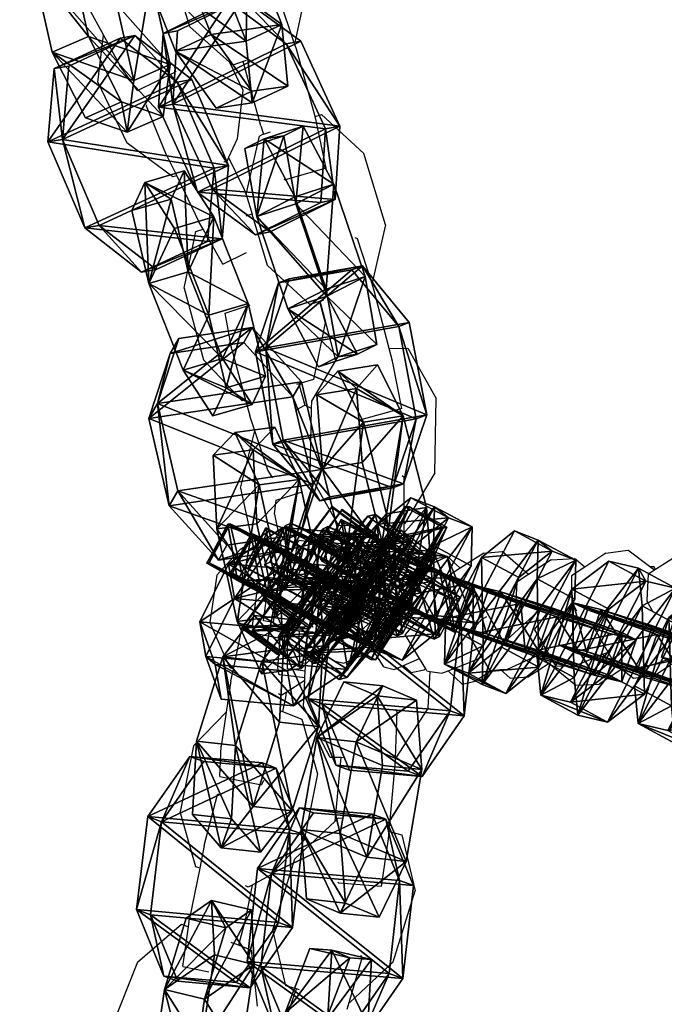
# Model space of a CAD drawing. Units: centimetres. Extents: x -729 to 729, y -408 to 409.
# Drawn here: x 535 to 543, y -4 to 7 of the extents above; entities that cross this region are included whole.
import ezdxf

# ---------------------------------------------------------------- set-up
doc = ezdxf.new("R2010")
doc.units = ezdxf.units.CM
doc.header["$LTSCALE"] = 2.54
doc.layers.get('0').update_dxf_attribs({"true_color": 0xff5454})
doc.layers.add('VP-EQ', color=7, linetype='Continuous', true_color=0x8a3492, plot=False)

# ---------------------------------------------------------------- blocks, each defined once
blk = doc.blocks.new('Grupuj_1')
at = {"color": 0}
mesh = blk.add_polyface(dxfattribs=at)
corners = [(0, 1.284), (0.723, 0), (0, 0.416), (0.723, 1.7), (1.783, 1.7), (1.783, 0), (2.506, 1.284), (2.506, 0.416)]
mesh.append_faces([[corners[k] for k in face] for face in [(0, 1, 2), (5, 6, 7)]], dxfattribs={"vtx0": -1, "color": 0})
mesh.append_faces([[corners[k] for k in face] for face in [(1, 4, 5)]], dxfattribs={"vtx0": -1, "vtx1": -1, "color": 0})
mesh.append_faces([[corners[k] for k in face] for face in [(1, 0, 3), (1, 3, 4), (5, 4, 6)]], dxfattribs={"vtx0": -1, "vtx2": -1, "color": 0})
mesh = blk.add_polyface(dxfattribs=at)
corners = [(0, 1.284), (0.723, 1.7, 0.5), (0.723, 1.7), (0, 1.284, 0.5)]
mesh.append_faces([[corners[k] for k in face] for face in [(0, 1, 2), (1, 0, 3)]], dxfattribs={"vtx0": -1, "color": 0})
mesh = blk.add_polyface(dxfattribs=at)
corners = [(0.723, 0, 0.5), (0, 1.284, 0.5), (0, 0.416, 0.5), (0.723, 1.7, 0.5), (1.783, 1.7, 0.5), (1.783, 0, 0.5), (2.506, 1.284, 0.5), (2.506, 0.416, 0.5)]
mesh.append_faces([[corners[k] for k in face] for face in [(0, 1, 2), (6, 5, 7)]], dxfattribs={"vtx0": -1, "color": 0})
mesh.append_faces([[corners[k] for k in face] for face in [(1, 0, 3), (3, 0, 4), (4, 5, 6)]], dxfattribs={"vtx0": -1, "vtx1": -1, "color": 0})
mesh.append_faces([[corners[k] for k in face] for face in [(4, 0, 5)]], dxfattribs={"vtx0": -1, "vtx2": -1, "color": 0})
mesh = blk.add_polyface(dxfattribs=at)
corners = [(0.723, 1.7, 0.5), (1.783, 1.7), (0.723, 1.7), (1.783, 1.7, 0.5)]
mesh.append_faces([[corners[k] for k in face] for face in [(0, 1, 2), (1, 0, 3)]], dxfattribs={"vtx0": -1, "color": 0})
mesh = blk.add_polyface(dxfattribs=at)
corners = [(1.783, 1.7, 0.5), (2.506, 1.284), (1.783, 1.7), (2.506, 1.284, 0.5)]
mesh.append_faces([[corners[k] for k in face] for face in [(0, 1, 2), (1, 0, 3)]], dxfattribs={"vtx0": -1, "color": 0})
mesh = blk.add_polyface(dxfattribs=at)
corners = [(0, 0.416, 0.5), (0, 1.284), (0, 0.416), (0, 1.284, 0.5)]
mesh.append_faces([[corners[k] for k in face] for face in [(0, 1, 2), (1, 0, 3)]], dxfattribs={"vtx0": -1, "color": 0})
mesh = blk.add_polyface(dxfattribs=at)
corners = [(2.506, 1.284), (2.506, 0.416, 0.5), (2.506, 0.416), (2.506, 1.284, 0.5)]
mesh.append_faces([[corners[k] for k in face] for face in [(0, 1, 2), (1, 0, 3)]], dxfattribs={"vtx0": -1, "color": 0})
mesh = blk.add_polyface(dxfattribs=at)
corners = [(0.723, 0), (0, 0.416, 0.5), (0, 0.416), (0.723, 0, 0.5)]
mesh.append_faces([[corners[k] for k in face] for face in [(0, 1, 2), (1, 0, 3)]], dxfattribs={"vtx0": -1, "color": 0})
mesh = blk.add_polyface(dxfattribs=at)
corners = [(2.506, 0.416, 0.5), (1.783, 0), (2.506, 0.416), (1.783, 0, 0.5)]
mesh.append_faces([[corners[k] for k in face] for face in [(0, 1, 2), (1, 0, 3)]], dxfattribs={"vtx0": -1, "color": 0})
mesh = blk.add_polyface(dxfattribs=at)
corners = [(1.783, 0, 0.5), (0.723, 0), (1.783, 0), (0.723, 0, 0.5)]
mesh.append_faces([[corners[k] for k in face] for face in [(0, 1, 2), (1, 0, 3)]], dxfattribs={"vtx0": -1, "color": 0})
blk = doc.blocks.new('3DGeom-1687_Defintion')
at = {"color": 253, "true_color": 0xa5aaae, "xscale": 1332.167535723947, "yscale": 1332.167535723947, "zscale": 1332.167535723946, "rotation": 270.0000000000001}
blk.add_blockref('Grupuj_1', (-1026, 1999, -372), dxfattribs=at)
blk = doc.blocks.new('Grupuj_5')
at = {"color": 0, "extrusion": (0.11457, 0.312702, 0.942916), "zscale": -0.0007508967011122212, "rotation": 284.4333087642684}
for p, xscale, yscale in [((-5.662, -37.984, 14.92), 0.0007506621166614275, 0.0007504101083993999), ((-8.682, -38.39, 14.888), 0.0007506621166614274, 0.0007504101083994)]:
    blk.add_blockref('3DGeom-1687_Defintion', p, dxfattribs=dict(at, xscale=xscale, yscale=yscale))
at = {"color": 0, "extrusion": (-0.091017, 0.237259, 0.967173), "xscale": 0.0007506622799519475, "yscale": 0.0007494815932474118, "zscale": -0.0007518233055449231, "rotation": 259.3585695845117}
blk.add_blockref('3DGeom-1687_Defintion', (-28.003, -26.399, 8.372), dxfattribs=at)
at = {"color": 0, "extrusion": (-0.1471, 0.932703, -0.329283), "xscale": 0.000779650314119677, "yscale": 0.0007505092441554463, "zscale": -0.0007233295431599086, "rotation": 254.6988930090479}
blk.add_blockref('3DGeom-1687_Defintion', (-22.783, 12.333, 30.815), dxfattribs=at)
at = {"color": 0, "extrusion": (-0.094556, -0.883976, 0.45787), "xscale": 0.0007506235648858134, "yscale": 0.0007504866563753141, "zscale": -0.0007508964359663696, "rotation": 82.11963602302198}
blk.add_blockref('3DGeom-1687_Defintion', (16.952, 18.599, -33.266), dxfattribs=at)
at = {"color": 0, "extrusion": (0.296055, -0.913089, 0.280394), "xscale": 0.0007796405611625011, "yscale": 0.0007504981495457215, "zscale": -0.0007233516633889026, "rotation": 92.56699284235101}
blk.add_blockref('3DGeom-1687_Defintion', (24.899, 9.384, -27.867), dxfattribs=at)
at = {"color": 0, "extrusion": (-0.219423, -0.934469, 0.280394), "xscale": 0.0007796405611625011, "yscale": 0.0007504981495457217, "zscale": -0.0007233516633889027, "rotation": 92.56699284235101}
blk.add_blockref('3DGeom-1687_Defintion', (15.124, 12.293, -38.18), dxfattribs=at)
at = {"color": 0, "extrusion": (-0.063868, 0.326848, 0.942916), "xscale": 0.0007506621166614275, "yscale": 0.0007504101083994, "zscale": -0.0007508967011122212, "rotation": 284.4333087642684}
blk.add_blockref('3DGeom-1687_Defintion', (-19.674, -29.435, 11.832), dxfattribs=at)
at = {"color": 0, "extrusion": (0.376745, -0.805244, 0.45787), "xscale": 0.0007506235648858134, "yscale": 0.0007504866563753139, "zscale": -0.0007508964359663696, "rotation": 82.11963602302198}
blk.add_blockref('3DGeom-1687_Defintion', (25.326, 13.266, -22.692), dxfattribs=at)
blk = doc.blocks.new('Grupuj_6')
at = {"color": 0, "extrusion": (0.78191, 0.137515, 0.608035), "xscale": 0.0007506621166614273, "yscale": 0.0007504101083993998, "zscale": -0.000750896701112221, "rotation": 335.9917091157793}
blk.add_blockref('3DGeom-1687_Defintion', (30.375, -12.482, 19.742), dxfattribs=at)
at = {"color": 0, "extrusion": (-0.337158, 0.189886, 0.9221), "xscale": 0.0007506622799519474, "yscale": 0.0007494815932474113, "zscale": -0.000751823305544923, "rotation": 220.189107379671}
blk.add_blockref('3DGeom-1687_Defintion', (-36.935, -1.814, 2.489), dxfattribs=at)
at = {"color": 0, "extrusion": (-0.099184, -0.883469, 0.45787), "xscale": 0.0007506235648858136, "yscale": 0.0007504866563753137, "zscale": -0.000750896435966369, "rotation": 67.1196360230209}
blk.add_blockref('3DGeom-1687_Defintion', (15.164, 17.258, -31.149), dxfattribs=at)
at = {"color": 0, "extrusion": (-0.122981, 0.936188, -0.329283), "xscale": 0.0007796503141196773, "yscale": 0.0007505092441554468, "zscale": -0.0007233295431599084, "rotation": 255.2988930090479}
blk.add_blockref('3DGeom-1687_Defintion', (-21.23, 12.354, 28.952), dxfattribs=at)
at = {"color": 0, "extrusion": (0.116206, 0.312098, 0.942916), "xscale": 0.0007506621166614272, "yscale": 0.0007504101083993999, "zscale": -0.0007508967011122212, "rotation": 284.4333087642684}
blk.add_blockref('3DGeom-1687_Defintion', (-7.756, -35.869, 13.548), dxfattribs=at)
at = {"color": 0, "extrusion": (0.272393, -0.920424, 0.280394), "xscale": 0.000779640561162501, "yscale": 0.0007504981495457213, "zscale": -0.0007233516633889025, "rotation": 107.5669928423513}
blk.add_blockref('3DGeom-1687_Defintion', (22.905, 8.82, -26.406), dxfattribs=at)
at = {"color": 0, "extrusion": (-0.224313, -0.933307, 0.280394), "xscale": 0.000779640561162501, "yscale": 0.0007504981495457213, "zscale": -0.0007233516633889026, "rotation": 107.5669928423513}
blk.add_blockref('3DGeom-1687_Defintion', (13.965, 11.558, -35.602), dxfattribs=at)
at = {"color": 0, "extrusion": (-0.055412, 0.328387, 0.942916), "xscale": 0.0007506621166614273, "yscale": 0.0007504101083993999, "zscale": -0.0007508967011122212, "rotation": 284.4333087642684}
blk.add_blockref('3DGeom-1687_Defintion', (-17.785, -27.918, 10.687), dxfattribs=at)
at = {"color": 0, "extrusion": (0.355839, -0.814698, 0.45787), "xscale": 0.0007506235648858136, "yscale": 0.0007504866563753138, "zscale": -0.0007508964359663689, "rotation": 67.11963602302089}
blk.add_blockref('3DGeom-1687_Defintion', (22.848, 12.348, -21.723), dxfattribs=at)
blk = doc.blocks.new('Grupuj_4')
at = {"color": 0, "extrusion": (-0.589445, -0.547161, 0.59428)}
ref = blk.add_blockref('3DGeom-1687_Defintion', (-9.917, 17.872, -0.32), dxfattribs=dict(at, xscale=0.0007796503141196775, yscale=0.0007505092441554466, zscale=-0.0007233295431599083, rotation=213.2383579605611))
ref.add_attrib('Skp_ComponentInstanceName', 'oczko', (0, 0), dxfattribs={"height": 0.2})
at = {"color": 0, "extrusion": (0.808959, -0.363943, 0.461661)}
ref = blk.add_blockref('3DGeom-1687_Defintion', (12.884, 13.65, 2.213), dxfattribs=dict(at, xscale=0.0007506622799519471, yscale=0.0007494815932474112, zscale=-0.0007518233055449231, rotation=136.7333362395449))
ref.add_attrib('Skp_ComponentInstanceName', 'oczko', (0, 0), dxfattribs={"height": 0.2})
at = {"color": 0, "extrusion": (0.589136, 0.536711, -0.604037)}
ref = blk.add_blockref('3DGeom-1687_Defintion', (8.201, 15.029, -0.027), dxfattribs=dict(at, xscale=0.000779640561162501, yscale=0.0007504981495457218, zscale=-0.0007233516633889023, rotation=146.4655022471769))
ref.add_attrib('Skp_ComponentInstanceName', 'oczko', (0, 0), dxfattribs={"height": 0.2})
at = {"color": 0, "extrusion": (0.808859, -0.414093, 0.417462)}
ref = blk.add_blockref('3DGeom-1687_Defintion', (10.32, 11.418, 0.993), dxfattribs=dict(at, xscale=0.0007506621166614272, yscale=0.0007504101083993999, zscale=-0.0007508967011122212, rotation=138.0397239518479))
ref.add_attrib('Skp_ComponentInstanceName', 'oczko', (0, 0), dxfattribs={"height": 0.2})
at = {"color": 0, "extrusion": (0.6998, 0.485814, -0.523703)}
ref = blk.add_blockref('3DGeom-1687_Defintion', (7.412, 11.468, 0.299), dxfattribs=dict(at, xscale=0.0007506235648858128, yscale=0.0007504866563753133, zscale=-0.0007508964359663693, rotation=144.3331766052587))
ref.add_attrib('Skp_ComponentInstanceName', 'oczko', (0, 0), dxfattribs={"height": 0.2})
at = {"color": 0, "extrusion": (0.808859, -0.414093, 0.417462)}
ref = blk.add_blockref('3DGeom-1687_Defintion', (7.835, 8.624, 0.852), dxfattribs=dict(at, xscale=0.0007506621166614271, yscale=0.0007504101083994002, zscale=-0.0007508967011122215, rotation=138.0397239518479))
ref.add_attrib('Skp_ComponentInstanceName', 'oczko', (0, 0), dxfattribs={"height": 0.2})
at = {"color": 0, "extrusion": (0.6998, 0.485814, -0.523703)}
ref = blk.add_blockref('3DGeom-1687_Defintion', (5.061, 8.345, 0.179), dxfattribs=dict(at, xscale=0.0007506235648858123, yscale=0.0007504866563753139, zscale=-0.0007508964359663697, rotation=144.3331766052587))
ref.add_attrib('Skp_ComponentInstanceName', 'oczko', (0, 0), dxfattribs={"height": 0.2})
at = {"color": 0, "extrusion": (0.808859, -0.414093, 0.417462)}
ref = blk.add_blockref('3DGeom-1687_Defintion', (5.345, 5.839, 0.778), dxfattribs=dict(at, xscale=0.0007506621166614271, yscale=0.0007504101083994002, zscale=-0.0007508967011122215, rotation=138.0397239518479))
ref.add_attrib('Skp_ComponentInstanceName', 'oczko', (0, 0), dxfattribs={"height": 0.2})
at = {"color": 0, "extrusion": (0.6998, 0.447552, -0.556755)}
ref = blk.add_blockref('3DGeom-1687_Defintion', (2.923, 5.277, -0.16), dxfattribs=dict(at, xscale=0.0007506235648858131, yscale=0.0007504866563753146, zscale=-0.0007508964359663687, rotation=140.321998483086))
ref.add_attrib('Skp_ComponentInstanceName', 'oczko', (0, 0), dxfattribs={"height": 0.2})
at = {"color": 0, "extrusion": (0.808859, -0.383526, 0.445708)}
ref = blk.add_blockref('3DGeom-1687_Defintion', (2.414, 2.717, 1.033), dxfattribs=dict(at, xscale=0.0007506621166614282, yscale=0.0007504101083994009, zscale=-0.000750896701112222, rotation=134.0063535466257))
ref.add_attrib('Skp_ComponentInstanceName', 'oczko', (0, 0), dxfattribs={"height": 0.2})
at = {"color": 0, "extrusion": (0.6998, 0.447552, -0.556755)}
ref = blk.add_blockref('3DGeom-1687_Defintion', (0.319, 2.012, -0.062), dxfattribs=dict(at, xscale=0.0007506235648858131, yscale=0.0007504866563753146, zscale=-0.0007508964359663687, rotation=140.321998483086))
ref.add_attrib('Skp_ComponentInstanceName', 'oczko', (0, 0), dxfattribs={"height": 0.2})
at = {"color": 0, "extrusion": (0.717246, -0.41741, 0.557967)}
ref = blk.add_blockref('3DGeom-1687_Defintion', (-0.26, 0.138, 1.119), dxfattribs=dict(at, xscale=0.0007506622799519452, yscale=0.000749481593247414, zscale=-0.0007518233055449226, rotation=124.2984011488067))
ref.add_attrib('Skp_ComponentInstanceName', 'oczko', (0, 0), dxfattribs={"height": 0.2})
at = {"color": 0, "extrusion": (0.717173, -0.417953, 0.557655)}
ref = blk.add_blockref('3DGeom-1687_Defintion', (-15.301, -10.653, 0.226), dxfattribs=dict(at, xscale=0.0007506621166614284, yscale=0.0007504101083994041, zscale=-0.0007508967011122221, rotation=120.8624443494621))
ref.add_attrib('Skp_ComponentInstanceName', 'oczko', (0, 0), dxfattribs={"height": 0.2})
at = {"color": 0, "extrusion": (0.773751, 0.159939, -0.612968)}
ref = blk.add_blockref('3DGeom-1687_Defintion', (-14.207, -9.365, 0.577), dxfattribs=dict(at, xscale=0.0007506235648858125, yscale=0.0007504866563753175, zscale=-0.0007508964359663695, rotation=124.3142293082872))
ref.add_attrib('Skp_ComponentInstanceName', 'oczko', (0, 0), dxfattribs={"height": 0.2})
at = {"color": 0, "extrusion": (0.717173, -0.417953, 0.557655)}
ref = blk.add_blockref('3DGeom-1687_Defintion', (-12.499, -8.552, 0.297), dxfattribs=dict(at, xscale=0.0007506621166614283, yscale=0.0007504101083994039, zscale=-0.0007508967011122219, rotation=120.8624443494621))
ref.add_attrib('Skp_ComponentInstanceName', 'oczko', (0, 0), dxfattribs={"height": 0.2})
at = {"color": 0, "extrusion": (0.773751, 0.159939, -0.612968)}
ref = blk.add_blockref('3DGeom-1687_Defintion', (-10.804, -6.944, 0.479), dxfattribs=dict(at, xscale=0.0007506235648858125, yscale=0.0007504866563753175, zscale=-0.0007508964359663695, rotation=124.3142293082872))
ref.add_attrib('Skp_ComponentInstanceName', 'oczko', (0, 0), dxfattribs={"height": 0.2})
at = {"color": 0, "extrusion": (0.715597, -0.426994, 0.552808)}
ref = blk.add_blockref('3DGeom-1687_Defintion', (-9.078, -6.315, 0.606), dxfattribs=dict(at, xscale=0.0007506621166614263, yscale=0.0007504101083994027, zscale=-0.0007508967011122205, rotation=124.680037130321))
ref.add_attrib('Skp_ComponentInstanceName', 'oczko', (0, 0), dxfattribs={"height": 0.2})
at = {"color": 0, "extrusion": (0.78221, 0.203551, -0.588825)}
ref = blk.add_blockref('3DGeom-1687_Defintion', (-7.705, -4.919, -0.288), dxfattribs=dict(at, xscale=0.0007506235648858115, yscale=0.0007504866563753164, zscale=-0.0007508964359663695, rotation=130.3276710628433))
ref.add_attrib('Skp_ComponentInstanceName', 'oczko', (0, 0), dxfattribs={"height": 0.2})
at = {"color": 0, "extrusion": (0.706053, -0.47474, 0.525463)}
ref = blk.add_blockref('3DGeom-1687_Defintion', (-5.76, -4.228, 1.188), dxfattribs=dict(at, xscale=0.0007506621166614265, yscale=0.0007504101083994027, zscale=-0.0007508967011122205, rotation=126.3502324980368))
ref.add_attrib('Skp_ComponentInstanceName', 'oczko', (0, 0), dxfattribs={"height": 0.2})
at = {"color": 0, "extrusion": (0.78221, 0.203551, -0.588825)}
ref = blk.add_blockref('3DGeom-1687_Defintion', (-4.689, -2.644, -0.422), dxfattribs=dict(at, xscale=0.0007506235648858128, yscale=0.0007504866563753162, zscale=-0.0007508964359663693, rotation=130.3276710628433))
ref.add_attrib('Skp_ComponentInstanceName', 'oczko', (0, 0), dxfattribs={"height": 0.2})
at = {"color": 0, "extrusion": (0.706053, -0.47474, 0.525463)}
ref = blk.add_blockref('3DGeom-1687_Defintion', (-3.01, -1.894, 1.165), dxfattribs=dict(at, xscale=0.000750662116661427, yscale=0.0007504101083994026, zscale=-0.0007508967011122213, rotation=126.3502324980368))
ref.add_attrib('Skp_ComponentInstanceName', 'oczko', (0, 0), dxfattribs={"height": 0.2})
at = {"color": 0, "extrusion": (0.684165, 0.258008, -0.682165)}
ref = blk.add_blockref('3DGeom-1687_Defintion', (-2.083, -0.489, -0.399), dxfattribs=dict(at, xscale=0.0007796405611625002, yscale=0.0007504981495457237, zscale=-0.0007233516633889017, rotation=132.057558597784))
ref.add_attrib('Skp_ComponentInstanceName', 'oczko', (0, 0), dxfattribs={"height": 0.2})
blk = doc.blocks.new('Grupuj_34')
at = {"color": 0, "extrusion": (-0.15333, 0.879939, 0.449664), "rotation": 11.60122838052822}
blk.add_blockref('Grupuj_4', (-31.898, 4.102, 43.16), dxfattribs=at)
at = {"color": 0}
for name, p in [('Grupuj_5', (6.105, 5.933, 21.388)), ('Grupuj_6', (7.191, 7.128))]:
    blk.add_blockref(name, p, dxfattribs=at)
blk = doc.blocks.new('Grupuj_45')
at = {"color": 0}
blk.add_blockref('Grupuj_34', (0.212, 0), dxfattribs=at)
blk = doc.blocks.new('Grupuj_47')
at = {"color": 0}
blk.add_blockref('Grupuj_45', (32.61, 0, 260.434), dxfattribs=at)
blk = doc.blocks.new('2432')
at = {"color": 0}
blk.add_blockref('Grupuj_47', (178.87, -179.985, 3.647), dxfattribs=at)
blk = doc.blocks.new('Grupuj_58')
at = {"color": 0}
blk.add_blockref('2432', (-78.587, 179.985, 0.049), dxfattribs=at)
blk = doc.blocks.new('2421')
at = {"color": 0}
blk.add_blockref('Grupuj_58', (-158.034, -109.472, -0.049), dxfattribs=at)
blk = doc.blocks.new('Grupuj_19')
at = {"color": 0}
blk.add_blockref('2421', (408.034, 1335.973, 0.049), dxfattribs=at)
blk = doc.blocks.new('2403B')
at = {"layer": 'VP-EQ', "color": 0}
for p, q in [((15201.732, -819.598), (15201.591, -820.254)), ((15201.587, -820.257), (15201.42, -819.761)), ((15199.263, -819.861), (15199.433, -820.171)), ((15200.408, -820.076), (15200.339, -819.853)), ((15200.856, -820.477), (15200.408, -820.076)), ((15199.369, -820.7), (15199.433, -820.171)), ((15199.433, -820.171), (15199.619, -820.513)), ((15201.591, -820.254), (15201.587, -820.257)), ((15201.611, -820.33), (15201.587, -820.257)), ((15201.821, -821.09), (15201.611, -820.33)), ((15201.044, -820.457), (15201.009, -820.469)), ((15199.816, -820.794), (15199.619, -820.513)), ((15200.233, -820.532), (15200.247, -820.585)), ((15200.856, -820.477), (15201.007, -820.791)), ((15200.893, -820.51), (15200.856, -820.477)), ((15201.009, -820.469), (15200.893, -820.51)), ((15201.209, -821.194), (15201.009, -820.469)), ((15199.816, -820.794), (15200.247, -820.585)), ((15199.369, -820.7), (15199.698, -821.385)), ((15201.007, -820.791), (15200.94, -821.341)), ((15199.917, -820.971), (15199.924, -820.957)), ((15200.146, -821.523), (15199.917, -820.971)), ((15201.821, -821.09), (15201.894, -821.066)), ((15201.834, -821.138), (15201.821, -821.09)), ((15201.894, -821.066), (15202.373, -821.507)), ((15201.209, -821.194), (15201.24, -821.287)), ((15201.945, -821.67), (15201.834, -821.138)), ((15200.94, -821.341), (15200.845, -821.55)), ((15201.043, -821.967), (15201.193, -821.312)), ((15201.237, -821.288), (15201.193, -821.312)), ((15201.237, -821.288), (15201.24, -821.287)), ((15201.24, -821.287), (15201.318, -821.261)), ((15200.214, -821.769), (15199.698, -821.385)), ((15200.146, -821.523), (15200.259, -821.757)), ((15200.845, -821.55), (15200.824, -821.595)), ((15200.845, -821.55), (15201.021, -821.914)), ((15202.615, -822.31), (15202.373, -821.507)), ((15200.824, -821.595), (15200.79, -821.605)), ((15201.945, -821.67), (15201.485, -821.803)), ((15200.259, -821.757), (15200.214, -821.769)), ((15200.259, -821.757), (15200.511, -822.277)), ((15201.47, -821.796), (15201.485, -821.803)), ((15201.021, -821.914), (15201.043, -821.967)), ((15201.043, -821.967), (15201.11, -822.189)), ((15201.044, -822.208), (15201.071, -822.2)), ((15201.11, -822.189), (15201.071, -822.2)), ((15201.285, -822.77), (15201.11, -822.189)), ((15200.557, -822.36), (15200.511, -822.277)), ((15202.615, -822.31), (15202.465, -822.964)), ((15200.342, -823.026), (15200.476, -822.386)), ((15200.476, -822.386), (15200.557, -822.36)), ((15200.779, -822.754), (15200.557, -822.36)), ((15202.3, -822.469), (15202.273, -822.456)), ((15202.46, -822.967), (15202.3, -822.469)), ((15200.779, -822.754), (15201.047, -822.624)), ((15201.763, -823.211), (15201.285, -822.77)), ((15202.465, -822.964), (15202.46, -822.967)), ((15202.484, -823.041), (15202.46, -822.967)), ((15200.342, -823.026), (15200.563, -823.835)), ((15202.658, -823.707), (15202.484, -823.041)), ((15200.806, -823.306), (15201.089, -823.214)), ((15201.871, -823.175), (15201.763, -823.211)), ((15201.88, -823.172), (15201.871, -823.175)), ((15201.871, -823.175), (15201.936, -823.415)), ((15201.915, -823.16), (15201.88, -823.172)), ((15202.055, -823.842), (15201.88, -823.172)), ((15200.88, -823.717), (15200.806, -823.306)), ((15201.936, -823.415), (15201.802, -824.055)), ((15200.88, -823.717), (15201.035, -824.288)), ((15202.055, -823.842), (15202.084, -823.794)), ((15202.658, -823.707), (15202.868, -823.703)), ((15202.696, -823.851), (15202.658, -823.707)), ((15202.868, -823.703), (15203.189, -824.269)), ((15200.998, -824.298), (15200.563, -823.835)), ((15201.783, -824.302), (15202.055, -823.842)), ((15202.801, -824.384), (15202.696, -823.851)), ((15201.637, -824.106), (15201.611, -824.114)), ((15201.802, -824.055), (15201.637, -824.106)), ((15201.637, -824.106), (15201.704, -824.347)), ((15201.035, -824.288), (15200.998, -824.298)), ((15201.035, -824.288), (15201.084, -824.467)), ((15201.615, -824.393), (15201.704, -824.347)), ((15201.781, -824.384), (15201.704, -824.347)), ((15201.781, -824.384), (15201.783, -824.302)), ((15203.174, -825.108), (15203.189, -824.269)), ((15201.767, -825.141), (15201.781, -824.384)), ((15202.801, -824.384), (15202.338, -824.511)), ((15201.14, -824.636), (15201.084, -824.467)), ((15202.323, -824.504), (15202.338, -824.511)), ((15200.98, -825.281), (15201.14, -824.636)), ((15201.288, -825.078), (15201.14, -824.636)), ((15201.345, -825.166), (15201.288, -825.078)), ((15203.174, -825.108), (15202.832, -825.685)), ((15202.089, -825.707), (15201.767, -825.141)), ((15202.826, -825.163), (15202.804, -825.142)), ((15202.827, -825.686), (15202.826, -825.163)), ((15200.98, -825.281), (15201.111, -825.886)), ((15201.383, -825.418), (15201.665, -825.327)), ((15201.363, -825.576), (15201.383, -825.418)), ((15201.363, -825.576), (15201.411, -825.818)), ((15201.111, -825.886), (15201.308, -825.762)), ((15201.308, -825.762), (15201.411, -825.818)), ((15202.212, -825.705), (15202.089, -825.707)), ((15202.2, -825.92), (15202.212, -825.705)), ((15202.249, -825.704), (15202.212, -825.705)), ((15202.815, -825.991), (15202.827, -825.764)), ((15202.832, -825.685), (15202.827, -825.686)), ((15202.827, -825.764), (15202.827, -825.686)), ((15200.978, -825.971), (15201.111, -825.886)), ((15201.411, -825.818), (15201.473, -826.132)), ((15201.619, -825.901), (15201.61, -825.96)), ((15201.619, -825.901), (15201.642, -825.873)), ((15201.805, -825.897), (15201.642, -825.873)), ((15201.805, -825.897), (15201.784, -825.978)), ((15201.805, -825.897), (15201.873, -825.882)), ((15201.995, -825.896), (15201.873, -825.882)), ((15202.2, -825.92), (15201.995, -825.896)), ((15200.978, -825.971), (15200.712, -826.263)), ((15201.514, -826.232), (15201.564, -825.955)), ((15201.61, -825.96), (15201.563, -826.252)), ((15201.61, -825.96), (15201.564, -825.955)), ((15201.689, -825.965), (15201.6, -826.289)), ((15201.784, -825.978), (15201.689, -825.965)), ((15201.784, -825.978), (15201.72, -826.239)), ((15202.026, -825.97), (15201.929, -826.3)), ((15202.026, -825.97), (15202.104, -825.969)), ((15202.197, -825.982), (15202.104, -825.969)), ((15202.178, -826.334), (15202.197, -825.982)), ((15202.593, -825.952), (15202.193, -826.208)), ((15202.197, -825.982), (15202.2, -825.92)), ((15202.593, -825.952), (15202.74, -825.92)), ((15202.815, -825.991), (15202.74, -825.92)), ((15202.936, -826.101), (15202.815, -825.991)), ((15203.726, -826.014), (15203.458, -826.186)), ((15203.726, -826.014), (15203.933, -825.998)), ((15204.228, -826.257), (15203.933, -825.998)), ((15205.104, -826.014), (15204.867, -826.172)), ((15205.104, -826.014), (15205.352, -825.98)), ((15205.595, -826.165), (15205.352, -825.98)), ((15205.97, -826.003), (15205.664, -826.201)), ((15202.936, -826.101), (15202.932, -826.102)), ((15202.936, -826.101), (15203.054, -826.129)), ((15203.013, -826.179), (15202.936, -826.101)), ((15203.065, -826.145), (15203.054, -826.129)), ((15203.166, -826.08), (15203.065, -826.145)), ((15203.166, -826.08), (15203.313, -826.049)), ((15203.458, -826.186), (15203.313, -826.049)), ((15204.487, -826.09), (15204.228, -826.257)), ((15204.487, -826.09), (15204.749, -826.077)), ((15204.867, -826.172), (15204.749, -826.077)), ((15201.51, -826.265), (15201.473, -826.132)), ((15201.51, -826.265), (15201.514, -826.232)), ((15201.72, -826.239), (15201.709, -826.331)), ((15202.193, -826.208), (15202.224, -826.335)), ((15203.013, -826.179), (15202.766, -826.337)), ((15203.065, -826.145), (15203.013, -826.179)), ((15203.458, -826.186), (15203.331, -826.268)), ((15204.867, -826.172), (15204.717, -826.272)), ((15205.652, -826.208), (15205.581, -826.254)), ((15205.595, -826.165), (15205.644, -826.166)), ((15205.652, -826.208), (15205.595, -826.165)), ((15205.664, -826.201), (15205.644, -826.166)), ((15205.664, -826.201), (15205.652, -826.208)), ((15200.712, -826.263), (15200.635, -826.793)), ((15200.951, -826.793), (15201.011, -826.315)), ((15201.011, -826.315), (15201.189, -826.331)), ((15201.178, -826.36), (15201.189, -826.331)), ((15201.189, -826.331), (15201.193, -826.322)), ((15201.193, -826.322), (15201.298, -826.328)), ((15201.239, -826.78), (15201.298, -826.328)), ((15201.298, -826.328), (15201.302, -826.302)), ((15201.302, -826.302), (15201.314, -826.289)), ((15201.314, -826.289), (15201.505, -826.309)), ((15201.35, -826.799), (15201.414, -826.321)), ((15201.741, -826.342), (15201.414, -826.321)), ((15201.505, -826.309), (15201.51, -826.265)), ((15201.505, -826.309), (15201.555, -826.314)), ((15201.563, -826.252), (15201.555, -826.314)), ((15201.555, -826.314), (15201.596, -826.318)), ((15201.6, -826.289), (15201.596, -826.318)), ((15201.596, -826.318), (15201.652, -826.324)), ((15201.652, -826.324), (15201.709, -826.331)), ((15201.709, -826.331), (15201.774, -826.34)), ((15201.773, -826.346), (15201.741, -826.342)), ((15201.805, -826.35), (15201.773, -826.346)), ((15201.929, -826.3), (15201.916, -826.391)), ((15202.052, -826.411), (15202.097, -826.341)), ((15202.146, -826.334), (15202.097, -826.341)), ((15202.146, -826.334), (15202.178, -826.334)), ((15202.178, -826.334), (15202.224, -826.335)), ((15202.224, -826.335), (15202.258, -826.475)), ((15202.766, -826.337), (15202.832, -826.609)), ((15203.331, -826.268), (15203.36, -826.562)), ((15204.097, -826.342), (15204.082, -826.631)), ((15204.228, -826.257), (15204.097, -826.342)), ((15204.717, -826.272), (15204.718, -826.577)), ((15205.581, -826.254), (15205.566, -826.546)), ((15201.115, -826.834), (15201.178, -826.36)), ((15201.628, -826.842), (15201.694, -826.365)), ((15201.854, -826.384), (15201.694, -826.365)), ((15201.916, -826.391), (15201.854, -826.384)), ((15201.986, -826.399), (15201.916, -826.391)), ((15202.025, -826.405), (15201.986, -826.399)), ((15201.996, -826.499), (15202.052, -826.411)), ((15201.809, -826.791), (15201.954, -826.565)), ((15201.954, -826.565), (15201.963, -826.497)), ((15201.954, -826.565), (15201.996, -826.499)), ((15201.996, -826.499), (15201.963, -826.497)), ((15202.258, -826.475), (15202.267, -826.513)), ((15202.267, -826.513), (15202.3, -826.566)), ((15203.36, -826.562), (15203.394, -826.62)), ((15205.566, -826.546), (15205.565, -826.558)), ((15205.565, -826.558), (15205.625, -826.663)), ((15202.602, -826.662), (15202.548, -826.695)), ((15202.832, -826.609), (15202.84, -826.641)), ((15202.84, -826.641), (15202.854, -826.663)), ((15203.103, -826.68), (15203.029, -826.726)), ((15203.394, -826.62), (15203.427, -826.675)), ((15204.082, -826.631), (15204.081, -826.635)), ((15204.081, -826.635), (15204.119, -826.701)), ((15204.485, -826.667), (15204.433, -826.7)), ((15204.718, -826.577), (15204.748, -826.626)), ((15204.748, -826.626), (15204.773, -826.668)), ((15205.102, -826.675), (15205.075, -826.721)), ((15205.156, -826.641), (15205.102, -826.675)), ((15200.86, -827.305), (15200.635, -826.793)), ((15200.986, -826.814), (15200.951, -826.793)), ((15201.35, -826.799), (15201.239, -826.78)), ((15201.809, -826.791), (15201.779, -826.819)), ((15201.845, -826.756), (15201.809, -826.791)), ((15202.545, -826.698), (15202.346, -826.89)), ((15202.548, -826.695), (15202.545, -826.698)), ((15203.005, -826.741), (15202.838, -826.935)), ((15203.029, -826.726), (15203.005, -826.741)), ((15203.68, -826.787), (15203.551, -826.93)), ((15203.697, -826.769), (15203.68, -826.787)), ((15203.754, -826.733), (15203.697, -826.769)), ((15204.433, -826.7), (15204.327, -826.835)), ((15205.075, -826.721), (15204.981, -826.878)), ((15200.899, -827.326), (15201.006, -826.817)), ((15201.006, -826.817), (15200.986, -826.814)), ((15201.005, -826.86), (15201.01, -826.818)), ((15201.08, -826.91), (15201.005, -826.86)), ((15201.01, -826.818), (15201.006, -826.817)), ((15201.115, -826.834), (15201.01, -826.818)), ((15201.115, -826.837), (15201.115, -826.834)), ((15201.434, -826.906), (15201.115, -826.837)), ((15201.35, -826.799), (15201.356, -826.833)), ((15201.356, -826.833), (15201.522, -826.867)), ((15201.431, -826.924), (15201.434, -826.906)), ((15201.482, -826.912), (15201.434, -826.906)), ((15201.517, -826.9), (15201.507, -826.98)), ((15201.522, -826.867), (15201.517, -826.9)), ((15201.522, -826.867), (15201.644, -826.892)), ((15201.628, -826.842), (15201.686, -826.858)), ((15201.644, -826.892), (15201.639, -826.932)), ((15201.644, -826.892), (15201.69, -826.901)), ((15201.686, -826.858), (15201.758, -826.869)), ((15201.69, -826.901), (15201.734, -826.906)), ((15201.715, -827.261), (15201.734, -826.906)), ((15201.734, -826.906), (15201.758, -826.869)), ((15201.758, -826.869), (15201.784, -826.828)), ((15201.784, -826.828), (15201.779, -826.819)), ((15201.799, -826.853), (15201.784, -826.828)), ((15202.482, -827.113), (15202.346, -826.89)), ((15204.327, -826.835), (15204.296, -826.875)), ((15204.438, -827.115), (15204.296, -826.875)), ((15205.128, -827.133), (15204.981, -826.878)), ((15201.427, -826.977), (15201.08, -826.91)), ((15201.401, -827.308), (15201.427, -826.977)), ((15201.427, -826.977), (15201.431, -826.924)), ((15201.478, -826.944), (15201.453, -827.256)), ((15201.482, -826.912), (15201.478, -826.944)), ((15201.508, -826.915), (15201.482, -826.912)), ((15201.507, -826.98), (15201.507, -827.263)), ((15201.639, -826.932), (15201.647, -827.253)), ((15203, -827.204), (15202.838, -826.935)), ((15203.701, -827.18), (15203.551, -826.93)), ((15202.147, -827.257), (15202.444, -827.129)), ((15202.444, -827.129), (15202.482, -827.113)), ((15202.493, -827.131), (15202.444, -827.129)), ((15202.493, -827.131), (15202.482, -827.113)), ((15204.404, -827.136), (15204.438, -827.115)), ((15204.54, -827.286), (15204.438, -827.115)), ((15202.053, -827.234), (15202.147, -827.257)), ((15202.596, -827.299), (15202.493, -827.131)), ((15202.82, -827.282), (15203, -827.204)), ((15203.071, -827.322), (15203, -827.204)), ((15203.322, -827.343), (15203.646, -827.214)), ((15203.646, -827.214), (15203.701, -827.18)), ((15203.798, -827.341), (15203.701, -827.18)), ((15203.993, -827.323), (15204.376, -827.149)), ((15204.376, -827.149), (15204.404, -827.136)), ((15204.376, -827.149), (15204.423, -827.23)), ((15204.423, -827.23), (15204.462, -827.262)), ((15204.747, -827.289), (15205.069, -827.157)), ((15205.069, -827.157), (15205.128, -827.133)), ((15205.069, -827.157), (15205.075, -827.166)), ((15205.075, -827.166), (15205.203, -827.264)), ((15205.203, -827.264), (15205.128, -827.133)), ((15205.449, -827.332), (15205.886, -827.189)), ((15205.96, -827.193), (15205.663, -827.391)), ((15200.899, -827.326), (15200.86, -827.305)), ((15200.872, -827.458), (15200.899, -827.326)), ((15201.416, -827.387), (15201.401, -827.308)), ((15201.507, -827.263), (15201.453, -827.256)), ((15201.507, -827.263), (15201.507, -827.318)), ((15201.507, -827.318), (15201.573, -827.328)), ((15201.711, -827.346), (15201.573, -827.328)), ((15201.715, -827.261), (15201.647, -827.253)), ((15201.707, -827.421), (15201.711, -827.346)), ((15201.711, -827.346), (15201.715, -827.261)), ((15202.596, -827.299), (15202.715, -827.327)), ((15202.715, -827.327), (15202.82, -827.282)), ((15202.82, -827.282), (15202.907, -827.364)), ((15202.907, -827.364), (15203.054, -827.332)), ((15203.071, -827.322), (15203.054, -827.332)), ((15203.084, -827.344), (15203.071, -827.322)), ((15203.084, -827.344), (15203.119, -827.35)), ((15203.096, -827.762), (15203.119, -827.35)), ((15203.119, -827.35), (15203.251, -827.371)), ((15203.251, -827.371), (15203.322, -827.343)), ((15203.322, -827.343), (15203.48, -827.492)), ((15203.817, -827.339), (15203.627, -827.461)), ((15203.798, -827.341), (15203.817, -827.339)), ((15203.817, -827.339), (15203.915, -827.33)), ((15203.915, -827.33), (15203.993, -827.323)), ((15203.915, -827.33), (15204.024, -827.426)), ((15204.462, -827.262), (15204.23, -827.411)), ((15204.462, -827.262), (15204.764, -827.505)), ((15204.54, -827.286), (15204.747, -827.289)), ((15205.284, -827.326), (15205.026, -827.492)), ((15205.217, -827.288), (15205.203, -827.264)), ((15205.217, -827.288), (15205.241, -827.293)), ((15205.241, -827.293), (15205.449, -827.332)), ((15205.241, -827.293), (15205.284, -827.326)), ((15205.284, -827.326), (15205.415, -827.425)), ((15200.872, -827.458), (15200.819, -827.808)), ((15201.426, -827.388), (15201.416, -827.387)), ((15201.707, -827.421), (15201.426, -827.388)), ((15201.705, -827.454), (15201.494, -827.587)), ((15201.689, -827.744), (15201.705, -827.454)), ((15201.705, -827.454), (15201.707, -827.421)), ((15203.48, -827.492), (15203.627, -827.461)), ((15204.024, -827.426), (15204.23, -827.411)), ((15205.415, -827.425), (15205.663, -827.391)), ((15204.764, -827.505), (15205.026, -827.492)), ((15201.44, -827.621), (15201.408, -827.604)), ((15201.494, -827.587), (15201.44, -827.621)), ((15201.486, -827.643), (15201.452, -827.804)), ((15201.494, -827.587), (15201.486, -827.643)), ((15201.421, -827.792), (15201.452, -827.804)), ((15201.99, -828.321), (15201.689, -827.744)), ((15202.746, -827.804), (15202.725, -827.783)), ((15203.096, -827.762), (15202.734, -828.326)), ((15200.448, -828.19), (15200.819, -827.808)), ((15200.819, -827.808), (15200.761, -828.193)), ((15201.452, -827.804), (15201.671, -827.889)), ((15201.671, -827.889), (15201.85, -828.507)), ((15202.729, -828.327), (15202.746, -827.804)), ((15200.448, -828.19), (15200.297, -828.936)), ((15200.748, -828.536), (15200.761, -828.193)), ((15202.114, -828.323), (15201.99, -828.321)), ((15202.049, -829.038), (15202.114, -828.323)), ((15202.151, -828.324), (15202.114, -828.323)), ((15202.726, -828.405), (15202.729, -828.327)), ((15202.734, -828.326), (15202.729, -828.327)), ((15202.659, -829.155), (15202.726, -828.405)), ((15200.748, -828.536), (15201.218, -828.63)), ((15201.85, -828.507), (15201.698, -829.253)), ((15201.238, -828.579), (15201.218, -828.63)), ((15200.57, -829.316), (15200.721, -828.737)), ((15200.721, -828.737), (15200.735, -828.731)), ((15200.476, -829.554), (15200.297, -828.936)), ((15202.049, -829.038), (15202.083, -829.006)), ((15202.133, -829.01), (15202.083, -829.006)), ((15202.133, -829.01), (15202.14, -829.012)), ((15201.593, -829.464), (15202.049, -829.038)), ((15202.569, -829.776), (15202.651, -829.239)), ((15202.651, -829.239), (15202.659, -829.155)), ((15202.659, -829.155), (15202.802, -829.194)), ((15202.802, -829.194), (15202.952, -829.827)), ((15200.57, -829.316), (15200.519, -829.57)), ((15201.698, -829.253), (15201.312, -829.651)), ((15200.519, -829.57), (15200.405, -830.138)), ((15200.519, -829.57), (15200.476, -829.554)), ((15201.343, -830.265), (15201.593, -829.464)), ((15201.312, -829.651), (15201.111, -829.76)), ((15201.111, -829.76), (15201.031, -830.157)), ((15201.067, -829.783), (15201.034, -829.771)), ((15201.111, -829.76), (15201.067, -829.783)), ((15202.079, -829.727), (15202.091, -829.739)), ((15202.569, -829.776), (15202.091, -829.739)), ((15202.702, -830.628), (15202.952, -829.827)), ((15199.818, -830.632), (15200.312, -830.203)), ((15200.312, -830.203), (15200.392, -830.232)), ((15200.33, -830.68), (15200.392, -830.232)), ((15200.392, -830.232), (15200.405, -830.138)), ((15201.031, -830.157), (15200.957, -830.438)), ((15201.492, -830.898), (15201.343, -830.265)), ((15200.872, -830.405), (15200.898, -830.415)), ((15200.957, -830.438), (15200.898, -830.415)), ((15201.1, -830.495), (15200.957, -830.438)), ((15201.1, -830.495), (15201.166, -831.127)), ((15202.353, -830.583), (15202.337, -830.557)), ((15199.818, -830.632), (15199.505, -831.41)), ((15200.33, -830.68), (15200.622, -830.738)), ((15202.207, -831.086), (15202.353, -830.583)), ((15202.702, -830.628), (15202.212, -831.086)), ((15201.611, -830.931), (15201.492, -830.898)), ((15201.361, -831.64), (15201.611, -830.931)), ((15201.647, -830.941), (15201.611, -830.931)), ((15202.185, -831.161), (15202.207, -831.086)), ((15202.212, -831.086), (15202.207, -831.086))]:
    blk.add_line(p, q, dxfattribs=at)

msp = doc.modelspace()

# ---------------------------------------------------------------- block references
at = {"color": 0, "rotation": 269.9999999999699}
msp.add_blockref('Grupuj_19', (-729.279, 408.441, 0), dxfattribs=at)
at = {"layer": 'VP-EQ', "color": 0}
msp.add_blockref('2403B', (-14663.068, 827.349), dxfattribs=at)

doc.saveas('drawing.dxf')
